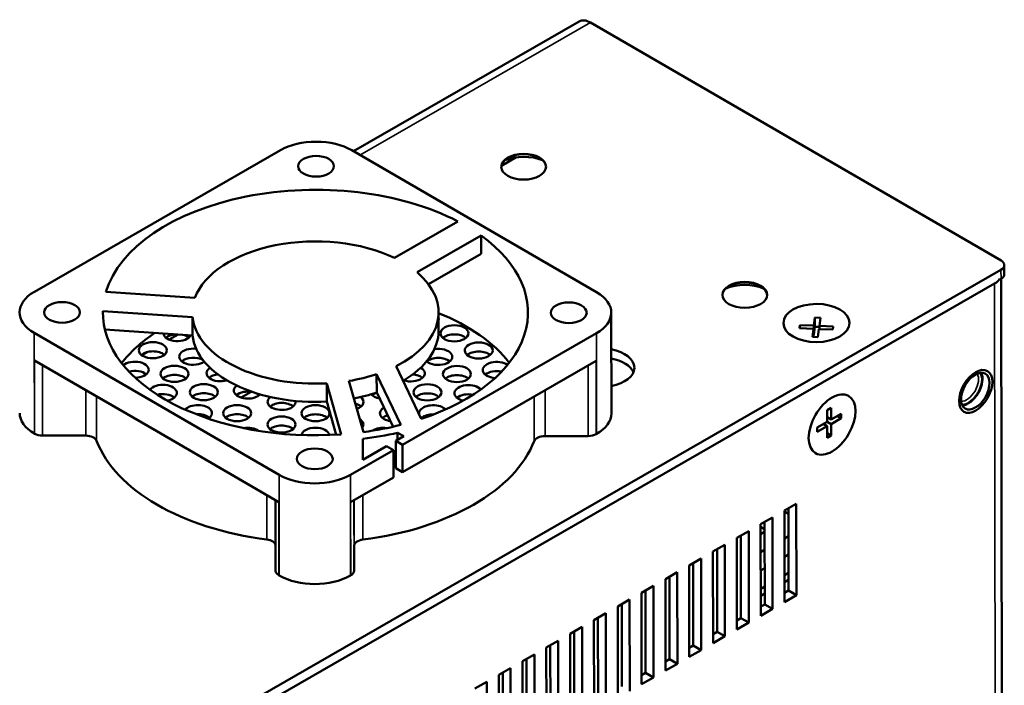
# Model space of a CAD drawing. Units: millimetres. Extents: x 0 to 840, y 0 to 594.
# Drawn here: x 153 to 241, y 210 to 269 of the extents above; entities that cross this region are included whole.
import ezdxf

# ---------------------------------------------------------------- set-up
doc = ezdxf.new("R2010")
doc.units = ezdxf.units.MM
doc.header["$LTSCALE"] = 2
doc.layers.add('Visible (ISO)', color=7, linetype='Continuous', lineweight=50)
doc.layers.add('Visible Narrow (ISO)', color=7, linetype='Continuous', lineweight=35)

msp = doc.modelspace()

# ---------------------------------------------------------------- linework, layer by layer
at = {"layer": 'Visible (ISO)'}
for p, q in [((182.5453, 257.5562), (202.7079, 269.1467)), ((240.3806, 247.8012), (203.703, 269.0463)), ((154.0535, 245.0173), (176.0284, 257.6496)), ((182.3924, 257.6448), (204.2579, 244.9795)), ((195.7531, 256.2511), (197.0913, 257.0204)), ((191.8806, 251.2958), (186.2077, 248.0347)), ((188.226, 246.7529), (193.9404, 250.0378)), ((193.9421, 248.4044), (193.9404, 250.0378)), ((189.2362, 245.6992), (193.9421, 248.4044)), ((240.6726, 246.578), (240.6718, 247.3947)), ((240.3771, 246.9851), (101.4888, 167.1452)), ((101.5805, 166.2996), (239.8101, 245.7609)), ((240.378, 246.1684), (240.2871, 246.1162)), ((240.5197, 129.7894), (240.3998, 246.1814)), ((168.3916, 244.484), (160.4392, 245.0076)), ((160.1655, 243.2831), (168.1695, 242.7561)), ((160.1658, 243.0024), (160.1655, 243.2831)), ((168.1711, 241.1227), (168.1695, 242.7561)), ((190.1494, 241.5402), (190.1477, 243.1736)), ((205.5772, 234.1665), (205.568, 243.1504)), ((223.6569, 241.9936), (223.746, 242.7132)), ((223.746, 242.7132), (224.2447, 242.6929)), ((223.746, 242.7132), (223.7468, 241.8964)), ((222.3744, 241.7564), (222.4101, 242.0442)), ((222.4101, 242.0442), (223.6569, 241.9936)), ((222.4101, 242.0442), (222.4104, 241.7549)), ((223.6569, 241.9936), (223.6577, 241.1769)), ((223.7468, 241.8964), (223.6577, 241.1769)), ((224.1557, 241.8799), (223.7468, 241.8964)), ((224.2447, 242.6929), (224.1556, 241.9734)), ((224.1556, 241.9734), (225.4024, 241.9228)), ((224.1556, 241.9734), (224.1559, 241.6841)), ((225.4024, 241.9228), (225.3668, 241.635)), ((175.9031, 228.6797), (154.0376, 241.3451)), ((160.3457, 241.6379), (168.1711, 241.1227)), ((166.0761, 240.7452), (166.8805, 241.2076)), ((204.242, 241.3072), (186.9355, 231.3586)), ((223.6212, 241.7058), (222.3744, 241.7564)), ((223.5321, 240.9863), (223.6212, 241.7058)), ((224.0309, 240.9661), (223.5321, 240.9863)), ((223.6212, 241.7058), (223.622, 240.9827)), ((223.6577, 241.1769), (223.6218, 241.1784)), ((224.12, 241.6856), (224.0309, 240.9661)), ((225.3668, 241.635), (224.12, 241.6856)), ((163.6507, 239.351), (164.1797, 239.6551)), ((164.9729, 232.5622), (154.0652, 238.8804)), ((188.5976, 233.6682), (186.353, 238.3711)), ((204.2193, 238.8426), (193.257, 232.5409)), ((184.6177, 237.6591), (186.7763, 233.1366)), ((184.6194, 236.0256), (184.6177, 237.6591)), ((180.1707, 236.8431), (181.4584, 232.2911)), ((180.1723, 235.2096), (180.1707, 236.8431)), ((183.4281, 232.493), (182.1373, 237.0558)), ((172.506, 235.5686), (173.4061, 236.086)), ((184.6194, 236.0256), (186.0784, 232.9689)), ((180.1723, 235.2096), (181.0062, 232.2619)), ((224.8481, 233.4209), (224.8496, 234.4432)), ((224.8496, 234.4432), (225.204, 234.6458)), ((225.204, 234.6458), (225.2026, 233.6234)), ((225.2026, 233.6234), (226.0887, 234.1299)), ((226.0881, 233.721), (225.733, 233.9267)), ((226.0887, 234.1299), (226.0881, 233.721)), ((169.3702, 233.766), (169.5552, 233.8723)), ((223.9621, 232.9144), (224.8481, 233.4209)), ((224.8476, 233.0119), (224.4925, 233.2176)), ((224.4961, 233.2155), (224.4961, 233.2196)), ((225.202, 233.2145), (224.847, 233.4202)), ((225.2026, 233.6234), (224.8487, 233.8284)), ((224.8487, 233.8243), (224.8523, 233.8263)), ((225.202, 233.2145), (225.2006, 232.1922)), ((226.0881, 233.721), (225.202, 233.2145)), ((154.0468, 232.3612), (154.0719, 232.3466)), ((158.6361, 232.1742), (154.7783, 232.1771)), ((175.8806, 226.2441), (164.9729, 232.5622)), ((186.4929, 232.4331), (187.0321, 232.1207)), ((186.4935, 231.8112), (186.4929, 232.4331)), ((193.257, 232.5409), (186.938, 228.9084)), ((204.2261, 232.3089), (204.2512, 232.3233)), ((224.8476, 233.0119), (223.9615, 232.5054)), ((223.9615, 232.5054), (223.9621, 232.9144)), ((224.8461, 231.9896), (224.8476, 233.0119)), ((225.2006, 232.1922), (224.8461, 231.9896)), ((225.2006, 232.1922), (224.8467, 232.3971)), ((183.3766, 230.0194), (183.3847, 231.8864)), ((183.3866, 230.0251), (183.3847, 231.8864)), ((187.0321, 232.1207), (186.3232, 231.7132)), ((186.3257, 229.2631), (186.3232, 231.7132)), ((186.3232, 231.7132), (186.9355, 231.3586)), ((186.9355, 231.3586), (186.938, 228.9084)), ((203.5182, 232.1404), (199.6604, 232.1433)), ((186.1155, 230.8872), (182.267, 228.6749)), ((185.5032, 231.2419), (183.3766, 230.0194)), ((186.1155, 230.8872), (185.5032, 231.2419)), ((186.118, 228.4371), (186.1155, 230.8872)), ((186.938, 228.9084), (186.3257, 229.2631)), ((186.118, 228.4371), (182.2948, 226.2393)), ((175.5897, 226.4126), (175.5962, 220.1168)), ((221.0348, 225.4884), (222.0981, 226.0996)), ((222.0981, 226.0996), (222.1065, 217.9324)), ((221.0432, 217.3212), (221.0348, 225.4884)), ((221.3941, 225.1902), (221.0349, 225.3983)), ((221.4012, 218.341), (221.3936, 225.6946)), ((218.9082, 224.2659), (219.9715, 224.8771)), ((218.9166, 216.0987), (218.9082, 224.2659)), ((219.267, 224.4589), (219.2555, 224.4655)), ((219.2746, 217.1185), (219.267, 224.4721)), ((219.9715, 224.8771), (219.9799, 216.7099)), ((216.7816, 223.0434), (217.8449, 223.6546)), ((217.8449, 223.6546), (217.8533, 215.4875)), ((219.2677, 223.8147), (218.9084, 224.0228)), ((219.2679, 223.603), (218.9091, 223.3968)), ((216.79, 214.8762), (216.7816, 223.0434)), ((217.1479, 215.896), (217.1404, 223.2497)), ((221.3962, 223.1984), (221.0374, 222.9922)), ((182.6058, 222.3395), (182.5961, 220.1133)), ((214.655, 221.8209), (215.7183, 222.4322)), ((214.6634, 213.6537), (214.655, 221.8209)), ((215.0213, 214.6735), (215.0138, 222.0272)), ((215.7183, 222.4322), (215.7267, 214.265)), ((219.2696, 221.9759), (218.9108, 221.7697)), ((212.5284, 220.5984), (213.5917, 221.2097)), ((212.8947, 213.4511), (212.8872, 220.8047)), ((213.5917, 221.2097), (213.6001, 213.0425)), ((221.3978, 221.5713), (221.039, 221.3651)), ((210.4017, 219.376), (211.4651, 219.9872)), ((211.4651, 219.9872), (211.4735, 211.82)), ((212.5368, 212.4313), (212.5284, 220.5984)), ((219.2712, 220.3488), (218.9124, 220.1426)), ((221.3995, 219.9442), (221.0407, 219.738)), ((175.8873, 219.7103), (175.9124, 219.6958)), ((182.2763, 219.691), (182.3015, 219.7055)), ((210.4102, 211.2088), (210.4017, 219.376)), ((210.7681, 212.2286), (210.7605, 219.5822)), ((221.4002, 219.3001), (221.0414, 219.0938)), ((208.2751, 218.1535), (209.3384, 218.7647)), ((208.2836, 209.9863), (208.2751, 218.1535)), ((208.6415, 211.0061), (208.6339, 218.3597)), ((209.3384, 218.7647), (209.3469, 210.5975)), ((219.2729, 218.7218), (218.9141, 218.5155)), ((221.0424, 218.1347), (221.4012, 218.341)), ((222.1065, 217.9324), (221.4012, 218.341)), ((206.1485, 216.931), (207.2118, 217.5422)), ((207.2118, 217.5422), (207.2202, 209.3751)), ((219.2736, 218.0776), (218.9148, 217.8713)), ((222.1065, 217.9324), (221.0432, 217.3212)), ((206.1569, 208.7638), (206.1485, 216.931)), ((206.5149, 209.7836), (206.5073, 217.1373)), ((218.9158, 216.9122), (219.2746, 217.1185)), ((219.9799, 216.7099), (218.9166, 216.0987)), ((219.9799, 216.7099), (219.2746, 217.1185)), ((204.0219, 215.7085), (205.0852, 216.3198)), ((204.0303, 207.5413), (204.0219, 215.7085)), ((204.3883, 208.5611), (204.3807, 215.9148)), ((205.0852, 216.3198), (205.0936, 208.1526)), ((216.7891, 215.6898), (217.1479, 215.896)), ((217.8533, 215.4875), (216.79, 214.8762)), ((217.8533, 215.4875), (217.1479, 215.896)), ((201.8953, 214.486), (202.9586, 215.0973)), ((202.2617, 207.3387), (202.2541, 214.6923)), ((202.9586, 215.0973), (202.967, 206.9301)), ((214.6625, 214.4673), (215.0213, 214.6735)), ((215.7267, 214.265), (215.0213, 214.6735)), ((199.7687, 213.2636), (200.832, 213.8748)), ((200.832, 213.8748), (200.8404, 205.7076)), ((201.9037, 206.3189), (201.8953, 214.486)), ((215.7267, 214.265), (214.6634, 213.6537)), ((199.7771, 205.0964), (199.7687, 213.2636)), ((200.1351, 206.1162), (200.1275, 213.4698)), ((212.5359, 213.2448), (212.8947, 213.4511)), ((213.6001, 213.0425), (212.5368, 212.4313)), ((213.6001, 213.0425), (212.8947, 213.4511)), ((197.6421, 212.0411), (198.7054, 212.6523)), ((197.6505, 203.8739), (197.6421, 212.0411)), ((198.0085, 204.8937), (198.0009, 212.2473)), ((198.7054, 212.6523), (198.7138, 204.4851)), ((210.4093, 212.0223), (210.7681, 212.2286)), ((211.4735, 211.82), (210.7681, 212.2286)), ((195.5155, 210.8186), (196.5788, 211.4298)), ((196.5788, 211.4298), (196.5872, 203.2626)), ((211.4735, 211.82), (210.4102, 211.2088)), ((193.3889, 209.5961), (194.4522, 210.2073)), ((194.4522, 210.2073), (194.4606, 202.0402)), ((195.5239, 202.6514), (195.5155, 210.8186)), ((195.8819, 203.6712), (195.8743, 211.0248)), ((208.2827, 210.7998), (208.6415, 211.0061)), ((209.3469, 210.5975), (208.2836, 209.9863)), ((209.3469, 210.5975), (208.6415, 211.0061))]:
    msp.add_line(p, q, dxfattribs=at)
for centre, major_axis, ratio, start_param, end_param in [((203.7047, 267.4128), (-0.9967, 1.7339), 0.5757196, 5.4997354, 6.2831853), ((179.2025, 255.8111), (4.5, 0.0046), 0.5770364, 0.7823076, 2.353104), ((197.743, 256.1366), (-2, -0.0021), 0.5770364, 3.1592857, 6.2654923), ((197.7438, 255.3608), (-2.95, -0.003), 0.5770364, 4.1041667, 5.3206113), ((179.1477, 243.1623), (-18.9836, -0.0196), 0.5770364, 3.9766016, 6.1121337), ((179.1477, 243.1623), (-11, -0.0113), 0.5770364, 4.0149351, 6.071628), ((179.1477, 243.1623), (18.9836, 0.0196), 0.5770364, 5.2328463, 6.9599432), ((239.6718, 247.3937), (1, 0.001), 0.5770364, 5.4946966, 7.0654929), ((179.1477, 243.1623), (11, 0.0113), 0.5770364, 5.4260087, 6.8826578), ((239.6726, 246.577), (1, 0.001), 0.5770364, 5.4946966, 6.2831853), ((217.4925, 244.697), (-2, -0.0021), 0.5770364, 3.1592857, 6.2654923), ((217.4933, 243.9211), (-2.95, -0.003), 0.5770364, 4.1041667, 5.3206113), ((238.3994, 246.578), (2, 0.0021), 0.5770364, 5.4946966, 5.9457234), ((157.2275, 243.1788), (-4.5, -0.0046), 0.5770364, 5.4946966, 7.0654929), ((201.068, 243.1458), (4.5, 0.0046), 0.5770364, 5.4946966, 7.0654929), ((179.1477, 243.1623), (-18.9836, -0.0196), 0.5770364, 6.270373, 7.9754097), ((179.1477, 243.1623), (-11, -0.0113), 0.5770364, 0.0622508, 1.663329), ((179.157, 234.1784), (-18.9836, -0.0196), 0.5770364, 3.5641177, 4.0943398), ((188.9158, 242.5673), (1.25, 0.0013), 0.5770364, 6.1161286, 6.450242), ((179.157, 234.1784), (-18.9836, -0.0196), 0.5770364, 5.5683825, 5.8606603), ((166.8136, 241.3282), (1.25, 0.0013), 0.5770364, 3.1868362, 6.007186), ((166.8144, 240.5114), (-1.25, -0.0013), 0.5770364, 4.8629961, 5.6813613), ((166.8144, 240.5114), (-1.25, -0.0013), 0.5770364, 3.7434167, 4.3310262), ((179.1494, 241.5288), (-11, -0.0113), 0.5770364, 0.0622508, 1.663329), ((179.1494, 241.5288), (11, 0.0113), 0.5770364, 5.5030379, 6.2831853), ((191.563, 240.4928), (-1.25, -0.0013), 0.5770364, 3.7434167, 5.6813613), ((164.6314, 238.9828), (-1.25, -0.0013), 0.5770364, 3.7434167, 5.6813613), ((168.2332, 239.2235), (-1.25, -0.0013), 0.5770364, 4.4953297, 8.7694336), ((190.1244, 239.207), (1.25, 0.0013), 0.5770364, 3.7257435, 8.1345187), ((193.7328, 238.9609), (-1.25, -0.0013), 0.5770364, 3.7434167, 5.6813613), ((204.6304, 238.2395), (3, 0.0031), 0.5770364, 5.0320133, 7.5343573), ((163.0059, 238.0549), (1.25, 0.0013), 0.5770364, 4.7564372, 8.8100227), ((168.234, 238.4068), (-1.25, -0.0013), 0.5770364, 3.9259503, 5.6813613), ((190.1252, 238.3903), (-1.25, -0.0013), 0.5770364, 3.7434167, 5.6813613), ((195.3415, 238.0306), (-1.25, -0.0013), 0.5770364, 3.8285783, 7.7303615), ((204.6312, 237.4227), (3, 0.0031), 0.5770364, 0.238139, 1.251172), ((163.0067, 237.2382), (-1.25, -0.0013), 0.5770364, 3.7434167, 5.1363841), ((166.5595, 236.8763), (-1.25, -0.0013), 0.5770364, 3.7434167, 5.6813613), ((170.6777, 237.7461), (-1.25, -0.0013), 0.5770364, 5.5509338, 8.3298894), ((170.6786, 236.9294), (-1.25, -0.0013), 0.5770364, 4.8958083, 5.6813613), ((179.1477, 243.1623), (11, 0.0113), 0.5770364, 4.987037, 5.232247), ((187.667, 237.7333), (1.25, 0.0013), 0.5770364, 4.1834247, 7.0651013), ((187.6679, 236.9166), (-1.25, -0.0013), 0.5770364, 3.7434167, 4.5859724), ((191.7865, 236.8573), (-1.25, -0.0013), 0.5770364, 3.7434167, 5.6813613), ((195.3424, 237.2139), (-1.25, -0.0013), 0.5770364, 4.3563217, 5.6813613), ((237.4476, 236.5138), (-0.9022, -1.5576), 0.5792892, 0.3594686, 2.7821241), ((165.5158, 235.9863), (1.25, 0.0013), 0.5770364, 5.0321352, 9.0108461), ((173.1036, 236.2026), (-1.25, -0.0013), 0.5770364, 5.6231315, 8.9231709), ((192.8137, 235.9657), (-1.25, -0.0013), 0.5770364, 3.6158459, 7.4685729), ((165.5167, 235.1696), (-1.25, -0.0013), 0.5770364, 3.7434167, 5.1159817), ((169.1799, 235.2415), (-1.25, -0.0013), 0.5770364, 3.7434167, 5.6813613), ((173.1044, 235.3858), (-1.25, -0.0013), 0.5770364, 4.3368014, 5.6813613), ((173.1044, 235.3858), (-1.25, -0.0013), 0.5770364, 3.7434167, 4.0533437), ((179.1494, 241.5288), (11, 0.0113), 0.5770364, 5.0287168, 5.232247), ((185.2279, 236.1934), (-1.25, -0.0013), 0.5770364, 0.4670412, 1.2791919), ((185.2287, 235.3767), (-1.25, -0.0013), 0.5770364, 5.2135658, 5.6813613), ((189.152, 235.2264), (-1.25, -0.0013), 0.5770364, 3.7434167, 5.6813613), ((192.8145, 235.149), (-1.25, -0.0013), 0.5770364, 4.3692998, 5.6813613), ((168.657, 234.1863), (1.25, 0.0013), 0.5770364, 5.5350774, 8.9842593), ((176.1303, 235.1905), (1.25, 0.0013), 0.5770364, 2.5042225, 6.3827299), ((176.1311, 234.3738), (-1.25, -0.0013), 0.5770364, 3.7434167, 5.6813613), ((182.1933, 234.3692), (-1.25, -0.0013), 0.5770364, 3.7434167, 4.2842393), ((182.1924, 235.1859), (1.25, 0.0013), 0.5770364, 5.2569921, 6.9383215), ((189.657, 234.1705), (-1.25, -0.0013), 0.5770364, 3.6239857, 6.985554), ((157.2368, 234.1949), (-4.5, -0.0046), 0.5770364, 0, 0.7823076), ((168.6579, 233.3696), (-1.25, -0.0013), 0.5770364, 3.7434167, 4.8365835), ((172.1579, 233.3669), (-1.25, -0.0013), 0.5770364, 3.7434167, 5.6813613), ((179.1578, 233.3617), (-1.25, -0.0013), 0.5770364, 3.7434167, 5.6813613), ((186.157, 234.1731), (-1.25, -0.0013), 0.5770364, 5.508417, 7.5941011), ((186.1578, 233.3564), (-1.25, -0.0013), 0.5770364, 5.1857531, 5.6813613), ((189.6578, 233.3537), (-1.25, -0.0013), 0.5770364, 4.6563937, 5.6813613), ((201.0772, 234.1619), (4.5, 0.0046), 0.5770364, 5.4946966, 6.2831853), ((176.1224, 232.3541), (-1.25, -0.0013), 0.5770364, 3.7434167, 5.6813613), ((182.1837, 233.1663), (1.25, 0.0013), 0.5770364, 5.8563008, 7.0324525), ((179.1477, 243.1623), (-18.9836, -0.0196), 0.5770364, 1.7976359, 1.9837351), ((154.7808, 232.7541), (1, 0.001), 0.5770364, 3.9239003, 4.7092985), ((158.6336, 231.5972), (1, 0.001), 0.5770364, 0.21287, 1.5677058), ((173.0861, 232.1633), (1.25, 0.0013), 0.5770364, 0.6524218, 1.8719682), ((179.1483, 232.1587), (-1.25, -0.0013), 0.5770364, 3.2421307, 6.1815127), ((179.1477, 243.1623), (20, 0.0206), 0.5770364, 4.925259, 5.0878524), ((185.2104, 232.1542), (1.25, 0.0013), 0.5770364, 1.3077825, 2.4478174), ((203.5207, 232.7174), (1, 0.001), 0.5770364, 4.7092985, 5.4946966), ((179.157, 234.1784), (-20, -0.0206), 0.5770364, 0.21287, 1.3517453), ((179.157, 234.1784), (20, 0.0206), 0.5770364, 4.925259, 6.0641343), ((199.6579, 231.5663), (-1, -0.001), 0.5770364, 4.7092985, 6.0641343), ((179.093, 230.5135), (-4.5, -0.0046), 0.5770364, 0.7823076, 2.353104), ((174.6058, 222.3455), (1, 0.001), 0.5770364, 0.1546362, 1.3517453), ((183.6058, 222.3387), (-1, -0.001), 0.5770364, 4.925259, 6.2800948), ((176.5962, 220.1178), (-1, -0.001), 0.5770364, 0, 0.7823076), ((181.5961, 220.1141), (1, 0.001), 0.5770364, 5.4946966, 6.2800948), ((179.1023, 221.5296), (4.5, 0.0046), 0.5770364, 3.9239003, 5.4946966)]:
    msp.add_ellipse(centre, major_axis=major_axis, ratio=ratio, start_param=start_param, end_param=end_param, dxfattribs=at)
for centre, major_axis, ratio in [((179.2042, 256.2191), (1.6, 0.0016), 0.5770364), ((197.743, 256.1775), (2, 0.0021), 0.5770364), ((217.4925, 244.7378), (2, 0.0021), 0.5770364), ((156.5204, 243.1793), (1.6, 0.0016), 0.5770364), ((201.7751, 243.1452), (1.6, 0.0016), 0.5770364), ((223.888, 242.2277), (2.95, 0.003), 0.5770364), ((191.5622, 241.3095), (1.25, 0.0013), 0.5770364), ((164.6306, 239.7996), (1.25, 0.0013), 0.5770364), ((193.7319, 239.7776), (1.25, 0.0013), 0.5770364), ((166.5586, 237.693), (1.25, 0.0013), 0.5770364), ((191.7857, 237.674), (1.25, 0.0013), 0.5770364), ((238.1177, 236.1257), (-1.0526, -1.8172), 0.5792892), ((238.0824, 236.1461), (-0.9022, -1.5576), 0.5792892), ((169.179, 236.0582), (1.25, 0.0013), 0.5770364), ((189.1511, 236.0431), (1.25, 0.0013), 0.5770364), ((225.2897, 233.1644), (-1.4786, -2.5527), 0.5792892), ((172.157, 234.1836), (1.25, 0.0013), 0.5770364), ((179.157, 234.1784), (1.25, 0.0013), 0.5770364), ((176.1215, 233.1708), (1.25, 0.0013), 0.5770364), ((179.0913, 230.1054), (1.6, 0.0016), 0.5770364)]:
    msp.add_ellipse(centre, major_axis=major_axis, ratio=ratio, dxfattribs=at)
at = {"layer": 'Visible Narrow (ISO)'}
for p, q in [((183.128, 257.2187), (203.703, 269.0463)), ((240.3771, 246.9851), (240.378, 246.1684)), ((239.9304, 128.9702), (239.8101, 245.7609)), ((154.0468, 232.3612), (154.0376, 241.3451)), ((204.242, 241.3072), (204.2512, 232.3233)), ((154.0652, 238.8804), (154.0719, 232.3466)), ((154.7783, 232.1771), (154.7718, 238.4711)), ((203.5117, 238.4359), (203.5182, 232.1404)), ((204.2261, 232.3089), (204.2193, 238.8426)), ((158.6319, 236.2351), (158.6361, 232.1742)), ((159.6109, 231.7201), (159.6069, 235.6704)), ((199.6604, 232.1433), (199.6562, 236.2195)), ((198.6776, 235.6569), (198.6816, 231.6906)), ((175.9031, 228.6797), (175.9124, 219.6958)), ((182.2763, 219.691), (182.267, 228.6749)), ((174.8185, 226.8593), (174.8225, 222.909)), ((175.8873, 219.7103), (175.8806, 226.2441)), ((182.2948, 226.2393), (182.3015, 219.7055)), ((182.5961, 220.1133), (182.5897, 226.4088)), ((182.6016, 226.4156), (182.6058, 222.3395)), ((183.3939, 222.9025), (183.3898, 226.8688))]:
    msp.add_line(p, q, dxfattribs=at)
for centre, major_axis, start_param, end_param in [((237.3066, 236.5955), (0.7518, 1.298), 3.4491547, 5.9756232), ((237.4476, 236.5138), (-0.8521, -1.471), 0.2954631, 2.8461296)]:
    msp.add_ellipse(centre, major_axis=major_axis, ratio=0.5792892, start_param=start_param, end_param=end_param, dxfattribs=at)

doc.saveas('drawing.dxf')
